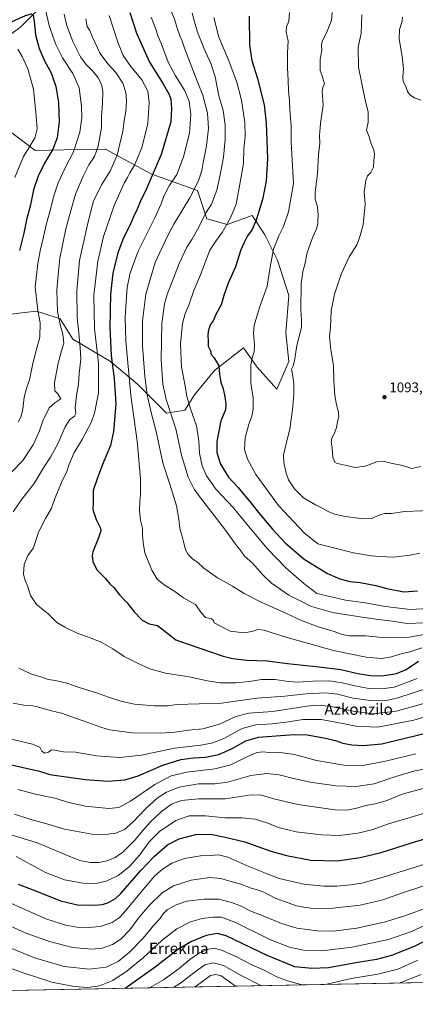
# Model space of a CAD drawing. Units: metres. Extents: x 630709 to 634150, y 4762067 to 4764446.
# Drawn here: x 631269 to 631553, y 4762067 to 4762771 of the extents above; entities that cross this region are included whole.
import ezdxf
from ezdxf.enums import TextEntityAlignment as Align

# ---------------------------------------------------------------- set-up
doc = ezdxf.new("R2010")
doc.units = ezdxf.units.M
doc.header["$MEASUREMENT"] = 0
for name, color, linetype, lineweight in [('Arbolado forestal CxS', 92, 'Continuous', 0), ('Comarca CxS', 21, 'Continuous', 0), ('Comunidad Autónoma CxS', 142, 'Continuous', 0), ('Corriente natural lineal', 142, 'Continuous', 13), ('Curva de nivel maestra', 30, 'Continuous', 30), ('Curva de nivel normal', 30, 'Continuous', 0), ('Entidad de ámbito territorial CxS', 92, 'Continuous', 0), ('Espacio natural protegido CxS', 121, 'Continuous', 0), ('Municipio CxS', 4, 'Continuous', 0), ('Provincia CxS', 1, 'Continuous', 0), ('Punto de cota en terreno', 7, 'Continuous', 0), ('Rótulo de punto de cota en terreno', 7, 'Continuous', 0), ('Texto cartográfico', 7, 'Continuous', 0)]:
    doc.layers.add(name, color=color, linetype=linetype, lineweight=lineweight)
doc.styles.add('Style-Arial', font='txt')

# ---------------------------------------------------------------- blocks, each defined once
blk = doc.blocks.new('*U8')
at = {"layer": 'Arbolado forestal CxS', "color": 92, "linetype": 'Continuous', "lineweight": 0}
for points in [[(632402.0032, 4762099.1001, 944.0056), (630753.53, 4762067.27, 907.3047)], [(631262.7689, 4762560.7665, 1023.5698), (631281.1581, 4762562.9659, 1029.2035), (631285.1929, 4762561.6913, 1030.2801), (631298.3963, 4762557.5205, 1034.3955), (631307.5181, 4762543.0491, 1037.0266), (631334.4541, 4762526.9553, 1048.2914), (631353.7669, 4762510.7407, 1056.3307), (631374.4209, 4762490.0979, 1063.1617), (631387.7289, 4762492.2165, 1068.0673), (631394.5453, 4762503.1283, 1070.545), (631408.8839, 4762520.5151, 1073.9281), (631429.5933, 4762536.7317, 1078.1135), (631434.1789, 4762530.2277, 1079.1099), (631439.3403, 4762522.9063, 1080.5512), (631453.5633, 4762507.2457, 1082.7334), (631462.1445, 4762527.0829, 1083.9345), (631459.9199, 4762547.3829, 1083.1859), (631462.0405, 4762574.1071, 1082.7683), (631454.0189, 4762599.3995, 1080.4216), (631444.8371, 4762617.6819, 1077.0366), (631439.0909, 4762626.4069, 1074.5704), (631435.7251, 4762631.5173, 1073.1436), (631418.0419, 4762624.8807, 1069.484), (631403.3639, 4762629.0961, 1064.7831), (631396.6919, 4762649.3251, 1059.6501), (631364.1109, 4762660.8815, 1048.6232), (631349.7109, 4762668.6171, 1043.0043), (631330.7939, 4762678.7793, 1035.9133), (631300.9425, 4762678.3041, 1026.3214), (631280.6183, 4762677.9807, 1020.5827), (631260.6891, 4762692.9145, 1012.8991)]]:
    blk.add_polyline3d(points, dxfattribs=at)
blk = doc.blocks.new('5PATER')
at = {"layer": 'Punto de cota en terreno', "linetype": 'Continuous', "lineweight": 0}
h = blk.add_hatch(color=51, dxfattribs=at)
edge = h.paths.add_edge_path()
edge.add_ellipse((0, 0), major_axis=(-0.11, -0.111), ratio=0.999422, start_angle=0, end_angle=360)

msp = doc.modelspace()

# ---------------------------------------------------------------- linework, layer by layer
at = {"layer": 'Arbolado forestal CxS', "color": 92, "linetype": 'Continuous', "lineweight": 0, "extrusion": (0.001011, 1.95306e-05, 0.999999), "elevation": 1638.307, "flags": 128}
msp.add_lwpolyline([(631796.8009, 4762087.4072), (630752.2896, 4762067.2389)], dxfattribs=at)
at = {"layer": 'Arbolado forestal CxS', "color": 92, "linetype": 'Continuous', "lineweight": 0}
for points in [[(631260.6891, 4762692.9145, 1012.8991), (631280.6183, 4762677.9807, 1020.5827), (631300.9425, 4762678.3041, 1026.3214), (631330.7939, 4762678.7793, 1035.9133), (631349.7109, 4762668.6171, 1043.0043), (631364.1109, 4762660.8815, 1048.6232), (631396.6919, 4762649.3251, 1059.6501), (631403.3639, 4762629.0961, 1064.7831), (631418.0419, 4762624.8807, 1069.484), (631435.7251, 4762631.5173, 1073.1436), (631439.0909, 4762626.4069, 1074.5704), (631444.8371, 4762617.6819, 1077.0366), (631454.0189, 4762599.3995, 1080.4216), (631462.0405, 4762574.1071, 1082.7683), (631459.9199, 4762547.3829, 1083.1859), (631462.1445, 4762527.0829, 1083.9345), (631453.5633, 4762507.2457, 1082.7334), (631439.3403, 4762522.9063, 1080.5512), (631434.1789, 4762530.2277, 1079.1099), (631429.5933, 4762536.7317, 1078.1135), (631408.8839, 4762520.5151, 1073.9281), (631394.5453, 4762503.1283, 1070.545), (631387.7289, 4762492.2165, 1068.0673), (631374.4209, 4762490.0979, 1063.1617), (631353.7669, 4762510.7407, 1056.3307), (631334.4541, 4762526.9553, 1048.2914), (631307.5181, 4762543.0491, 1037.0266), (631298.3963, 4762557.5205, 1034.3955), (631285.1929, 4762561.6913, 1030.2801), (631281.1581, 4762562.9659, 1029.2035), (631262.7689, 4762560.7665, 1023.5698)], [(631374.4209, 4762490.0979, 1063.1617), (631387.7289, 4762492.2165, 1068.0673), (631394.5453, 4762503.1283, 1070.545), (631408.8839, 4762520.5151, 1073.9281), (631429.5933, 4762536.7317, 1078.1135), (631434.1789, 4762530.2277, 1079.1099), (631439.3403, 4762522.9063, 1080.5512), (631453.5633, 4762507.2457, 1082.7334), (631462.1445, 4762527.0829, 1083.9345), (631459.9199, 4762547.3829, 1083.1859), (631462.0405, 4762574.1071, 1082.7683), (631454.0189, 4762599.3995, 1080.4216), (631444.8371, 4762617.6819, 1077.0366), (631439.0909, 4762626.4069, 1074.5704), (631435.7251, 4762631.5173, 1073.1436), (631418.0419, 4762624.8807, 1069.484), (631403.3639, 4762629.0961, 1064.7831), (631396.6919, 4762649.3251, 1059.6501), (631364.1109, 4762660.8815, 1048.6232), (631349.7109, 4762668.6171, 1043.0043), (631330.7939, 4762678.7793, 1035.9133), (631300.9425, 4762678.3041, 1026.3214), (631280.6183, 4762677.9807, 1020.5827), (631260.6891, 4762692.9145, 1012.8991)], [(631374.4209, 4762490.0979, 1063.1617), (631387.7289, 4762492.2165, 1068.0673), (631394.5453, 4762503.1283, 1070.545), (631408.8839, 4762520.5151, 1073.9281), (631429.5933, 4762536.7317, 1078.1135), (631434.1789, 4762530.2277, 1079.1099), (631439.3403, 4762522.9063, 1080.5512), (631453.5633, 4762507.2457, 1082.7334), (631462.1445, 4762527.0829, 1083.9345), (631459.9199, 4762547.3829, 1083.1859), (631462.0405, 4762574.1071, 1082.7683), (631454.0189, 4762599.3995, 1080.4216), (631444.8371, 4762617.6819, 1077.0366), (631439.0909, 4762626.4069, 1074.5704), (631435.7251, 4762631.5173, 1073.1436), (631418.0419, 4762624.8807, 1069.484), (631403.3639, 4762629.0961, 1064.7831), (631396.6919, 4762649.3251, 1059.6501), (631364.1109, 4762660.8815, 1048.6232), (631349.7109, 4762668.6171, 1043.0043), (631330.7939, 4762678.7793, 1035.9133), (631300.9425, 4762678.3041, 1026.3214), (631280.6183, 4762677.9807, 1020.5827), (631260.6891, 4762692.9145, 1012.8991)], [(631262.7689, 4762560.7665, 1023.5698), (631281.1581, 4762562.9659, 1029.2035), (631285.1929, 4762561.6913, 1030.2801), (631298.3963, 4762557.5205, 1034.3955), (631307.5181, 4762543.0491, 1037.0266), (631334.4541, 4762526.9553, 1048.2914), (631353.7669, 4762510.7407, 1056.3307), (631374.4209, 4762490.0979, 1063.1617)], [(631262.7689, 4762560.7665, 1023.5698), (631281.1581, 4762562.9659, 1029.2035), (631285.1929, 4762561.6913, 1030.2801), (631298.3963, 4762557.5205, 1034.3955), (631307.5181, 4762543.0491, 1037.0266), (631334.4541, 4762526.9553, 1048.2914), (631353.7669, 4762510.7407, 1056.3307), (631374.4209, 4762490.0979, 1063.1617)]]:
    msp.add_polyline3d(points, dxfattribs=at)
at = {"layer": 'Comarca CxS', "color": 21, "linetype": 'Continuous', "lineweight": 0, "flags": 128}
msp.add_lwpolyline([(632302.8761, 4762097.1861), (630753.53, 4762067.27), (630739.3015, 4762812.1988), (630709.34, 4764380.82), (630764.5959, 4764381.8873), (633430.2058, 4764433.375), (634104.53, 4764446.4), (634136.6964, 4762806.1416), (634149.9, 4762132.85), (633962.629, 4762129.234)], close=True, dxfattribs=at)
at = {"layer": 'Comunidad Autónoma CxS', "color": 142, "linetype": 'Continuous', "lineweight": 0, "flags": 128}
msp.add_lwpolyline([(632302.8761, 4762097.1861), (630753.53, 4762067.27), (630739.3015, 4762812.1988), (630709.34, 4764380.82), (630764.5959, 4764381.8873), (633430.2058, 4764433.375), (634104.53, 4764446.4), (634136.6964, 4762806.1416), (634149.9, 4762132.85), (633962.629, 4762129.234)], close=True, dxfattribs=at)
at = {"layer": 'Corriente natural lineal', "color": 142, "linetype": 'Continuous', "lineweight": 13}
msp.add_polyline3d([(631319, 4762825, 1049.796), (631317.9987, 4762823.0442, 1048.8564), (631316.4862, 4762815.2086, 1045.1014), (631314.5557, 4762811.1738, 1043.4305), (631312.944, 4762809.0068, 1042.4028), (631302.927, 4762799.1881, 1037.6), (631300.6951, 4762797.719, 1036.7789), (631296.5036, 4762795.8639, 1036.1202), (631293.0073, 4762792.9874, 1034.9486), (631290.0129, 4762789.5542, 1033.9846), (631285.9678, 4762782.4929, 1030.8396), (631282.9977, 4762779.0017, 1028.7022), (631270.2981, 4762766.3883, 1022.5565), (631263.7, 4762761.4627, 1020.837)], dxfattribs=at)
at = {"layer": 'Curva de nivel maestra', "color": 30, "linetype": 'Continuous', "lineweight": 30, "flags": 128}
for points, elevation in [([(631259.78, 4762768.3501), (631273.66, 4762774.5301), (631277.97, 4762775.6801), (631279.16, 4762774.5701), (631279.92, 4762770.4201), (631280.82, 4762760.5601), (631283.33, 4762750.8801), (631287.29, 4762742.0201), (631292.02, 4762733.5201), (631295.42, 4762723.7101), (631297.19, 4762712.2901), (631297.76, 4762698.4601), (631296.34, 4762687.0601), (631293.11, 4762678.8601), (631286.86, 4762668.3701), (631282.59, 4762659.4801), (631279.37, 4762649.7101), (631277.06, 4762638.9401), (631274.42, 4762628.3701), (631272.36, 4762618.8501), (631269.25, 4762606.2801)], 1025), ([(631348.28, 4762776.5301), (631352.98, 4762761.8601), (631362.3, 4762741.1901), (631372.14, 4762725.5301), (631376.09, 4762718.5301), (631377.67, 4762714.7001), (631378.14, 4762707.9901), (631377.73, 4762698.4201), (631370.78, 4762674.9601), (631360.04, 4762650.0201), (631355.67, 4762641.0801), (631353.54, 4762635.8401), (631350.95, 4762630.5601), (631348.46, 4762624.8501), (631343.86, 4762615.4701), (631339.66, 4762604.6601), (631336.07, 4762590.1401), (631334.45, 4762575.0801), (631333.99, 4762551.2801), (631335.02, 4762531.2501), (631337.13, 4762514.6801), (631338.14, 4762496.7801), (631336.51, 4762476.8301), (631334.36, 4762466.9101), (631329.2, 4762454.5001), (631325.2, 4762443.8301), (631322.01, 4762434.8501), (631322.14, 4762426.0101), (631321.74, 4762421.1701), (631324.2, 4762414.0401), (631327.34, 4762407.8001), (631327.47, 4762405.7801), (631325.95, 4762400.8301), (631321.75, 4762390.8301), (631321.27, 4762388.1301), (631321.85, 4762383.8301), (631324.94, 4762377.7701), (631330.85, 4762371.8801), (631334.01, 4762368.0201), (631336.81, 4762365.4601), (631340.78, 4762360.0301), (631346.47, 4762354.3201), (631351.39, 4762347.8701), (631357.19, 4762341.9701), (631362.15, 4762339.4001), (631368.16, 4762338.1401), (631378.83, 4762329.7301), (631381.29, 4762327.9901), (631389.26, 4762324.9701), (631415.14, 4762316.3101), (631421.97, 4762314.5901), (631432.08, 4762313.4001), (631446.62, 4762312.8101), (631461.05, 4762310.9501), (631483.68, 4762308.7101), (631499.22, 4762306.6401), (631511.43, 4762303.9701), (631520.48, 4762302.4401), (631528.98, 4762302.2601), (631539.12, 4762303.8301), (631546.08, 4762306.8201), (631554.83, 4762312.7701)], 1050), ([(631433.74, 4762773.9801), (631433.88, 4762753.1401), (631435.58, 4762742.1601), (631439.71, 4762729.3401), (631444.46, 4762710.5201), (631445.88, 4762697.5701), (631446.8, 4762672.1701), (631445.92, 4762656.0301), (631443.24, 4762642.8501), (631438.62, 4762628.1001), (631435.79, 4762621.3901), (631432.49, 4762616.8801), (631430.16, 4762612.1701), (631427.83, 4762606.7701), (631423.83, 4762594.7401), (631418.64, 4762582.9801), (631415.44, 4762574.2701), (631413.67, 4762567.5101), (631409.92, 4762560.5101), (631408, 4762556.1701), (631405.85, 4762553.1701), (631404.42, 4762548.4701), (631404.09, 4762545.4301), (631404.33, 4762542.0701), (631404.4, 4762538.0001), (631406.1, 4762534.5201), (631406.46, 4762531.9401), (631408.57, 4762529.6701), (631411.91, 4762523.9701), (631412.48, 4762517.8401), (631413.5, 4762512.1701), (631415.03, 4762507.5101), (631416.3, 4762501.8401), (631416.98, 4762496.5101), (631416.78, 4762492.5001), (631413.48, 4762484.5001), (631410.44, 4762469.8301), (631410.52, 4762461.8701), (631413.07, 4762453.6501), (631418.93, 4762444.2801), (631425.78, 4762436.8001), (631429.88, 4762431.8101), (631434.2, 4762426.9001), (631440.18, 4762419.2301), (631450.41, 4762406.9901), (631459.45, 4762397.2701), (631472.98, 4762385.6401), (631489.67, 4762375.2801), (631498.47, 4762371.5401), (631505.74, 4762369.7401), (631513.12, 4762368.8401), (631524.41, 4762366.8001), (631532.17, 4762364.6001), (631544.5, 4762362.3501), (631554.17, 4762362.8801)], 1075), ([(631262.34, 4762238.6601), (631283.65, 4762233.9801), (631291.04, 4762231.6501), (631297.69, 4762230.7901), (631316.48, 4762228.0901), (631332.48, 4762226.8001), (631344.8, 4762227.7701), (631354.31, 4762230.6301), (631371.91, 4762238.2301), (631384.76, 4762242.4101), (631393.95, 4762243.5601), (631402.48, 4762243.9601), (631412.01, 4762246.0301), (631421.55, 4762250.2601), (631431.34, 4762255.7701), (631440.49, 4762258.2701), (631456.16, 4762259.4001), (631466.16, 4762260.2601), (631475.18, 4762259.9101), (631487.2, 4762257.9201), (631495.52, 4762255.8401), (631500.77, 4762254.0901), (631507.12, 4762252.8301), (631515.32, 4762252.3901), (631528.71, 4762253.5101), (631563.02, 4762261.8001)], 1025), ([(631268.25, 4762153.2001), (631281.55, 4762148.1701), (631298.75, 4762141.3301), (631310.88, 4762138.4801), (631322.64, 4762138.1501), (631328.79, 4762138.7601), (631332.98, 4762140.0001), (631338.01, 4762143.0101), (631341.81, 4762146.4601), (631355.8, 4762162.6201), (631365.83, 4762173.2301), (631375.16, 4762181.2601), (631383.49, 4762185.6201), (631395.43, 4762188.6201), (631405.92, 4762188.9201), (631416.58, 4762186.7201), (631430.48, 4762183.5801), (631448.5, 4762177.1001), (631460.35, 4762173.6201), (631477.91, 4762170.4201), (631496.68, 4762169.8201), (631513.14, 4762172.1701), (631528.17, 4762175.8101), (631550, 4762182.8601), (631572.17, 4762189.5201)], 1000), ([(631568.74, 4762117.1301), (631551.8, 4762108.5101), (631535.67, 4762102.2401), (631524.78, 4762099.3801), (631510.08, 4762096.8701), (631490.58, 4762093.4101), (631478.48, 4762092.9701), (631466.4, 4762094.0401), (631446.48, 4762102.1001), (631423.14, 4762113.4601), (631417.15, 4762116.2501), (631410.83, 4762117.8701), (631403, 4762116.5401), (631391.85, 4762112.0501), (631382.45, 4762106.1501), (631366.37, 4762093.7301), (631344.8704, 4762078.6883)], 975)]:
    msp.add_lwpolyline(points, dxfattribs=dict(at, elevation=elevation))
at = {"layer": 'Curva de nivel normal', "color": 30, "linetype": 'Continuous', "lineweight": 0, "flags": 128}
for points, elevation in [([(631375.86, 4762782.38), (631380.47, 4762771.11), (631382.14, 4762765.33), (631383.95, 4762759.98), (631385.79, 4762756.12), (631387.29, 4762751.09), (631392.7, 4762737.5), (631396.47, 4762727.6), (631400.48, 4762717.47), (631403.84, 4762704.7), (631404.56, 4762693.87), (631403.25, 4762681.24), (631400.88, 4762669.42), (631399.9, 4762663.52), (631397.31, 4762656.21), (631391.14, 4762643.96), (631386.35, 4762636.21), (631379.77, 4762625.18), (631375.97, 4762618.18), (631373.18, 4762612.18), (631366.32, 4762597.84), (631359.76, 4762575.17), (631357.31, 4762556.17), (631357.28, 4762538.17), (631358.94, 4762516.51), (631360.8, 4762503.17), (631363.66, 4762490.5), (631367.18, 4762476.83), (631371.92, 4762454.58), (631376.86, 4762439.22), (631381.68, 4762423.78), (631383.38, 4762414.21), (631384.02, 4762407.57), (631386.08, 4762401.14), (631386.83, 4762397.24), (631388.12, 4762392.39), (631390, 4762389), (631393.45, 4762385.73), (631396.63, 4762383.4), (631401.32, 4762379.12), (631410.98, 4762372.2), (631421.71, 4762366.26), (631430.11, 4762361.1), (631442.23, 4762354.89), (631460.83, 4762346.51), (631471.03, 4762341.78), (631482.3, 4762337.57), (631494.45, 4762333.78), (631500.32, 4762331.79), (631505.52, 4762330.78), (631517.23, 4762330.88), (631531.35, 4762329.47), (631548.26, 4762329.86), (631568.67, 4762333.41)], 1060), ([(631263.46, 4762447.66), (631271.73, 4762456.29), (631279.13, 4762467.49), (631283.68, 4762477.46), (631286.2, 4762485.16), (631288.52, 4762489.85), (631290.62, 4762493.88), (631294.69, 4762497.52), (631298.8, 4762500.24), (631296.86, 4762503.79), (631294.6, 4762506.13), (631294.26, 4762511.73), (631296.95, 4762525.91), (631299.27, 4762534.57), (631300.94, 4762540.11), (631300.39, 4762546.53), (631298.42, 4762553.45), (631296.51, 4762562.87), (631295.91, 4762578.09), (631296.93, 4762589.06), (631298.18, 4762600.93), (631302.4, 4762621.86), (631306.18, 4762635.6), (631309.48, 4762646.71), (631314.82, 4762659.62), (631319.03, 4762667.71), (631322.93, 4762673.72), (631325.56, 4762681), (631328.03, 4762694.06), (631327.99, 4762701.69), (631328.81, 4762711.85), (631329.04, 4762719.84), (631328.16, 4762724.35), (631325.74, 4762729.65), (631321.8, 4762734.72), (631316.79, 4762739.62), (631312.95, 4762744.83), (631307.39, 4762755.78), (631303.08, 4762766.96), (631301.26, 4762775.3)], 1035), ([(631287.75, 4762779.36), (631290.58, 4762767.21), (631295.16, 4762754.1), (631300.14, 4762744.18), (631307.54, 4762732.92), (631311.98, 4762722.69), (631313.79, 4762709.55), (631313.93, 4762701.18), (631312.54, 4762690.9), (631308.06, 4762676.93), (631301.74, 4762665.11), (631296.87, 4762654.87), (631294.02, 4762646.22), (631290.74, 4762633.35), (631288.34, 4762624.65), (631286.56, 4762616.2), (631283.98, 4762606.07), (631282.51, 4762597.14), (631280.46, 4762580.15), (631282.42, 4762563.58), (631284.06, 4762554.62), (631283.82, 4762544.31), (631281.19, 4762534.84), (631278.76, 4762525.45), (631276.47, 4762513.86), (631274.28, 4762507.74), (631272.7, 4762501.49), (631271.67, 4762492.91), (631270.5, 4762487.83), (631268.48, 4762483.83)], 1030), ([(631392.92, 4762776.19), (631394.49, 4762769.85), (631396.74, 4762762.5), (631401.6, 4762750.52), (631406.37, 4762740.19), (631409.26, 4762730.52), (631412.09, 4762717.04), (631415, 4762706.58), (631416.62, 4762696.14), (631416.61, 4762685.84), (631415.21, 4762673.17), (631412.84, 4762660.4), (631410.66, 4762649.52), (631406.73, 4762639.52), (631403, 4762633.52), (631396.68, 4762621.52), (631392.63, 4762614.18), (631389.15, 4762608.85), (631383.51, 4762597.1), (631375.03, 4762574.99), (631373.14, 4762568.14), (631371.2, 4762554.21), (631370.74, 4762528.42), (631372.01, 4762510.69), (631374.27, 4762499.74), (631381.32, 4762478.78), (631385.26, 4762459.93), (631390.04, 4762444.37), (631394.28, 4762435.73), (631398.07, 4762430.41), (631416.69, 4762406.36), (631423.98, 4762396.24), (631427.7, 4762391.68), (631430.39, 4762387.78), (631436.14, 4762382.65), (631443.13, 4762374.72), (631449.61, 4762368.55), (631462.14, 4762359.95), (631478.38, 4762351.84), (631493.29, 4762347.37), (631511.58, 4762344.59), (631522.8, 4762342.87), (631536.28, 4762341.18), (631546.74, 4762339.72), (631558.85, 4762340.12)], 1065), ([(631462.47, 4762776.62), (631462, 4762770.37), (631460.48, 4762766.24), (631460.29, 4762762.87), (631461.6, 4762756.02), (631461.07, 4762747.77), (631461.02, 4762737.06), (631461.68, 4762728.03), (631461.91, 4762720.93), (631462.63, 4762713.32), (631462.86, 4762706.88), (631463.66, 4762695.78), (631463.71, 4762683.82), (631465.38, 4762654.19), (631463.79, 4762644.85), (631461.82, 4762633.93), (631458.36, 4762623.5), (631454.99, 4762616.93), (631451.15, 4762607.22), (631448.76, 4762594.37), (631446.68, 4762580.89), (631441.03, 4762565.58), (631437.28, 4762552.63), (631436.91, 4762547.26), (631437.56, 4762538.69), (631437.33, 4762533.96), (631436.12, 4762530.3), (631434.9, 4762524.62), (631434.85, 4762519.28), (631434.92, 4762511.46), (631436.44, 4762501.12), (631436.51, 4762492.92), (631435.54, 4762487.8), (631433.39, 4762482.08), (631430.9, 4762472.38), (631430.47, 4762464.14), (631432.39, 4762457.24), (631438.42, 4762446.18), (631454.75, 4762423.9), (631473.13, 4762404.43), (631482.82, 4762396.48), (631508.46, 4762390.11), (631521.09, 4762388.04), (631527.17, 4762387.6), (631536.84, 4762387.05), (631548.84, 4762388.4), (631555.93, 4762389.88)], 1080), ([(631493.01, 4762776.56), (631492.59, 4762771.04), (631489.39, 4762762.53), (631486.22, 4762756.53), (631485.52, 4762753.51), (631485.64, 4762749.47), (631484.46, 4762743.18), (631484.45, 4762735.19), (631485.97, 4762731.33), (631487.7, 4762725.68), (631486.55, 4762723.85), (631486.05, 4762720.38), (631486.61, 4762710.38), (631484.85, 4762697.28), (631483.98, 4762688.57), (631484.22, 4762683.18), (631483.38, 4762674.85), (631482.66, 4762661.52), (631480.98, 4762648.18), (631481, 4762643.18), (631482.54, 4762637.69), (631483.05, 4762631.54), (631482.8, 4762628.02), (631482.85, 4762625.52), (631481.89, 4762621.85), (631479.2, 4762616.18), (631475.32, 4762604.84), (631473.48, 4762596.47), (631472.04, 4762591.37), (631470.96, 4762582.56), (631470.72, 4762563.83), (631471.07, 4762556.23), (631471.06, 4762551.42), (631467.87, 4762538.46), (631466.12, 4762527.39), (631465.24, 4762523.81), (631464.05, 4762521.6), (631464.71, 4762517.89), (631465.6, 4762511.27), (631465.65, 4762502.97), (631465.13, 4762498.54), (631464.87, 4762494.22), (631462.69, 4762478.75), (631459.82, 4762467.16), (631458.36, 4762460.16), (631458.5, 4762454.84), (631460.06, 4762447.06), (631461.96, 4762442.3), (631466.19, 4762435.86), (631472.53, 4762429.53), (631481.06, 4762424.38), (631486.32, 4762421.98), (631490.14, 4762419.74), (631494.77, 4762417.86), (631502.48, 4762416.11), (631515.6, 4762414.37), (631521.28, 4762414.65), (631527.28, 4762417.33), (631530.83, 4762418.17), (631535.25, 4762418.32), (631545, 4762419.64), (631569.02, 4762420.68)], 1085), ([(631316.84, 4762772.02), (631317.77, 4762766.48), (631319.53, 4762763.68), (631321.3, 4762759.35), (631327.14, 4762747.18), (631332.46, 4762739.84), (631338.27, 4762733.64), (631343.32, 4762726.02), (631345.44, 4762719.48), (631345.9, 4762713.32), (631345.33, 4762705.72), (631344.25, 4762699.4), (631343.33, 4762691.58), (631341.02, 4762682.77), (631339.21, 4762674.68), (631334.15, 4762663.23), (631328.04, 4762653.28), (631322.06, 4762641.18), (631317.64, 4762623.85), (631312.22, 4762599.16), (631310.34, 4762577.52), (631310.7, 4762558.41), (631311.88, 4762547.24), (631312.72, 4762536.78), (631313.25, 4762528.61), (631312.04, 4762518.45), (631311.49, 4762510.51), (631310.38, 4762504.27), (631309.24, 4762494.21), (631309.68, 4762489.88), (631308.62, 4762487.82), (631305.43, 4762485.5), (631301.94, 4762480.16), (631296.95, 4762468.5), (631291.49, 4762458.5), (631286.57, 4762450.83), (631279.76, 4762439.82), (631270.92, 4762428.46), (631264.72, 4762419.49)], 1040), ([(631333.41, 4762774.54), (631339.58, 4762755.36), (631343.49, 4762745.9), (631348.36, 4762738.85), (631356.84, 4762728.48), (631361.07, 4762720.24), (631362.23, 4762712.38), (631361.13, 4762697.16), (631356.88, 4762679.75), (631351.58, 4762667.34), (631348.29, 4762661.97), (631346.61, 4762658.5), (631344.32, 4762654.59), (631337.14, 4762638.52), (631329.33, 4762616.4), (631325.3, 4762598.72), (631322.6, 4762574.39), (631323.03, 4762550.51), (631325.88, 4762525.8), (631325.82, 4762514.56), (631325.91, 4762504.36), (631324.08, 4762495.92), (631323.1, 4762490.09), (631320.75, 4762483.83), (631314.07, 4762471.28), (631308.36, 4762461.95), (631304.55, 4762452.94), (631302.84, 4762447.5), (631300.18, 4762442.16), (631294.66, 4762429.13), (631292.28, 4762421.99), (631287.88, 4762414.83), (631282.97, 4762404.83), (631279.23, 4762393.83), (631275.38, 4762388.14), (631272.64, 4762381.74), (631272.2, 4762374.83), (631273.06, 4762371.16), (631275.35, 4762365.82), (631277.29, 4762359.71), (631281.4, 4762353.16), (631289.94, 4762346.44), (631296, 4762340.36), (631301.73, 4762337.07), (631311.12, 4762332.46), (631318.79, 4762329.84), (631327.8, 4762326.25), (631336.04, 4762321.52), (631344.29, 4762316.05), (631353.78, 4762311.29), (631362.49, 4762307.1), (631373.81, 4762304.19), (631390.84, 4762301.55), (631403.78, 4762298.62), (631412.9, 4762297.14), (631423.83, 4762297.11), (631433.84, 4762298.2), (631442.55, 4762299.61), (631452.19, 4762299.61), (631461.5, 4762298.18), (631468.74, 4762297.74), (631479.31, 4762298.44), (631491.26, 4762298.5), (631500.17, 4762297.3), (631509.37, 4762295.02), (631519.26, 4762293.24), (631528.54, 4762292.8), (631537.4, 4762294.16), (631553.92, 4762300.28)], 1045), ([(631363.66, 4762773.16), (631366.86, 4762764.78), (631368.36, 4762759.86), (631370.83, 4762753.87), (631375.82, 4762741.19), (631380.93, 4762731.3), (631387.48, 4762721.04), (631390.76, 4762713.27), (631392.05, 4762703.61), (631391.01, 4762690.36), (631386.78, 4762673.48), (631381.86, 4762660.78), (631376.48, 4762652.66), (631372.64, 4762645.28), (631370.79, 4762639.69), (631366.07, 4762629.8), (631354.16, 4762605.98), (631348.43, 4762590.38), (631346.48, 4762579.89), (631345.77, 4762569.61), (631344.88, 4762558.53), (631345.32, 4762541.72), (631349.09, 4762502.7), (631353.45, 4762470.06), (631355.86, 4762443.16), (631355.95, 4762431.83), (631355.41, 4762427.16), (631355.19, 4762420.11), (631356.02, 4762413.55), (631357.36, 4762407.7), (631357.35, 4762402.69), (631357.85, 4762397.52), (631359.08, 4762390.04), (631363.91, 4762377.73), (631367.91, 4762371.44), (631372.75, 4762367.34), (631379.8, 4762363.08), (631386.75, 4762358), (631395.23, 4762353.22), (631399.7, 4762346.73), (631402.53, 4762344), (631406.64, 4762343), (631408.17, 4762341.83), (631408.64, 4762340.14), (631420.16, 4762334.22), (631430.12, 4762333.01), (631435.65, 4762333.8), (631439.78, 4762335.39), (631444.49, 4762334.81), (631458.16, 4762330.22), (631474.5, 4762325.86), (631493.97, 4762320.38), (631517.46, 4762315.54), (631528.67, 4762314.66), (631535.67, 4762315.78), (631541.62, 4762317.66), (631548.71, 4762319.4), (631557.29, 4762322.16)], 1055), ([(631408.51, 4762772.98), (631412.02, 4762758.97), (631418.68, 4762743.27), (631424.77, 4762726.69), (631428.13, 4762713.96), (631430.7, 4762697.96), (631430.75, 4762688.25), (631429.81, 4762679.14), (631429.57, 4762668.72), (631426.97, 4762653.91), (631424.28, 4762639.54), (631420.24, 4762629.7), (631414.25, 4762619.3), (631410.23, 4762613.85), (631405.48, 4762606.61), (631398.81, 4762589.03), (631394.19, 4762577.89), (631390.58, 4762567.4), (631388, 4762561.36), (631386.05, 4762554.13), (631384.54, 4762539.6), (631385.28, 4762522.97), (631388, 4762509.68), (631389.19, 4762502.05), (631391.65, 4762493.05), (631395.99, 4762480.88), (631397.68, 4762470.26), (631398.11, 4762461.45), (631399.96, 4762452.32), (631403.05, 4762445.2), (631410.12, 4762435.42), (631422.35, 4762422.5), (631432.03, 4762410.6), (631446.79, 4762392.93), (631460.05, 4762379.38), (631472.92, 4762368.24), (631482.02, 4762361), (631502.63, 4762356.41), (631516.79, 4762354.43), (631531.21, 4762351.7), (631548.95, 4762349.66), (631566.17, 4762350.52)], 1070), ([(631514.22, 4762774.86), (631514.1, 4762768.23), (631513.79, 4762761.52), (631511.79, 4762751.82), (631511.92, 4762737.6), (631516.6, 4762714.16), (631518.87, 4762705.32), (631518.9, 4762698.11), (631517.57, 4762692.42), (631519.52, 4762687.69), (631521.1, 4762682.63), (631522.92, 4762678.3), (631523.34, 4762675.28), (631522.92, 4762670.57), (631522.63, 4762665.95), (631520.83, 4762662.15), (631518.49, 4762659.72), (631517.12, 4762656.48), (631516.02, 4762648.04), (631516.71, 4762639.27), (631515.39, 4762624.85), (631512.74, 4762615.52), (631510.81, 4762610.38), (631505.25, 4762601.96), (631499.58, 4762589.51), (631494.84, 4762575.17), (631492.5, 4762563.17), (631491.84, 4762551.51), (631491.27, 4762544.78), (631492.14, 4762535.28), (631494, 4762524.08), (631494.25, 4762513.36), (631495.07, 4762502.77), (631496.1, 4762496.05), (631497.37, 4762491.81), (631497.8, 4762487.83), (631496.83, 4762483.83), (631496.14, 4762479.83), (631494.75, 4762475.83), (631492.77, 4762472.16), (631492.37, 4762469.5), (631492.98, 4762465.16), (631493.53, 4762458.4), (631495.08, 4762455.01), (631496.61, 4762453.97), (631503.52, 4762452.59), (631509.28, 4762451.12), (631516.62, 4762452.22), (631525.17, 4762455.16), (631530.5, 4762455.58), (631536.38, 4762454.15), (631543.36, 4762452.69), (631550.05, 4762450.56), (631556.5, 4762451.96)], 1090), ([(631543.38, 4762773.36), (631543.2, 4762770.42), (631541.36, 4762764.44), (631541.13, 4762757.86), (631543.25, 4762745.19), (631544.09, 4762736.19), (631543.58, 4762730.44), (631544.01, 4762727.18), (631545.76, 4762723.77), (631546.9, 4762720.18), (631548.6, 4762717.78), (631552.06, 4762715.55), (631556.46, 4762713.93)], 1095), ([(631268.2, 4762750.27), (631271.22, 4762745.06), (631275.36, 4762736.26), (631279.32, 4762721.69), (631281.35, 4762702.35), (631281.89, 4762693.41), (631280.37, 4762686.78), (631277.49, 4762682.24), (631271.97, 4762673.12), (631266.07, 4762658.59)], 1020), ([(631268.71, 4762307.74), (631277.38, 4762303.68), (631285.29, 4762301.26), (631289.8, 4762299.59), (631295.06, 4762298.75), (631303.28, 4762296.95), (631311.25, 4762294.12), (631325.21, 4762289.74), (631333.05, 4762286.82), (631341.82, 4762283.97), (631351.59, 4762282.03), (631365.59, 4762280.71), (631375.59, 4762280.62), (631381.82, 4762281.57), (631413.85, 4762282.67), (631439.16, 4762286.19), (631459.16, 4762287.67), (631474.5, 4762289.25), (631488.44, 4762290.12), (631496.92, 4762289.02), (631508.19, 4762286.18), (631520.5, 4762284.53), (631530.73, 4762284.23), (631539.44, 4762286.1), (631563.45, 4762294.02)], 1040), ([(631261.71, 4762257.39), (631278.57, 4762253.42), (631283.78, 4762251.09), (631285.34, 4762248.24), (631287.28, 4762246.98), (631289.97, 4762247.6), (631292.15, 4762249.3), (631294.32, 4762249.08), (631300.8, 4762247.9), (631309.44, 4762247.66), (631324.48, 4762245.03), (631341.15, 4762243.9), (631356.73, 4762245.42), (631380.26, 4762250.35), (631398.98, 4762252.71), (631407.79, 4762254.21), (631415.1, 4762257.22), (631428.64, 4762264.42), (631438.58, 4762267.19), (631450.09, 4762267.83), (631461.76, 4762269.19), (631472.19, 4762271.05), (631485.16, 4762270.97), (631500.82, 4762268.2), (631510.01, 4762266.2), (631525.5, 4762265.41), (631551.5, 4762270.55), (631591.18, 4762282.28)], 1030), ([(631565.51, 4762284.23), (631538.96, 4762276.99), (631522.31, 4762274.96), (631508.02, 4762277.01), (631491.25, 4762280.61), (631481.15, 4762281.15), (631474.97, 4762280.52), (631450.39, 4762276.68), (631433.46, 4762275.46), (631424.12, 4762273.03), (631412.34, 4762267.67), (631400.52, 4762264.36), (631390.16, 4762263.34), (631380.47, 4762261.99), (631369.98, 4762261.21), (631349.87, 4762261.47), (631333.73, 4762263.49), (631328.15, 4762265.15), (631299.26, 4762275.59), (631291.16, 4762277.49), (631282.14, 4762280.01), (631277.76, 4762280.91), (631272.5, 4762281.15), (631264.66, 4762282.62)], 1035), ([(631268.16, 4762220.94), (631279.74, 4762217.8), (631295.51, 4762214.46), (631303.72, 4762211.78), (631316.38, 4762208.9), (631333.25, 4762207.36), (631340.34, 4762207.97), (631348.78, 4762212.62), (631366.16, 4762224.44), (631377.83, 4762230.69), (631389.16, 4762233.25), (631409.16, 4762235.56), (631420.46, 4762238.5), (631430.01, 4762243.39), (631439.12, 4762247.3), (631444, 4762247.86), (631447.56, 4762247.25), (631453.9, 4762247.68), (631466.22, 4762246.02), (631481.82, 4762241.67), (631501.69, 4762238.27), (631515.02, 4762238), (631531.29, 4762241.06), (631552.99, 4762246.48)], 1020), ([(631265.74, 4762203.24), (631277.38, 4762199.48), (631290.48, 4762195.95), (631301.48, 4762192.56), (631322.48, 4762188.63), (631328.92, 4762188.51), (631338.16, 4762189.77), (631344.52, 4762192.32), (631350.78, 4762197.81), (631359.64, 4762207.2), (631367.78, 4762214.62), (631374.49, 4762219.1), (631383.49, 4762222.58), (631397.49, 4762224.88), (631409.04, 4762224.94), (631418.12, 4762226.15), (631434.84, 4762230.82), (631446.22, 4762232.28), (631455.27, 4762231.3), (631463.44, 4762229.13), (631477.37, 4762226.15), (631495.96, 4762223.49), (631510.08, 4762223.05), (631523.15, 4762224.95), (631538.58, 4762230.22), (631552.18, 4762234.24), (631564.3, 4762236.46)], 1015), ([(631258.9, 4762189.94), (631281.86, 4762182.75), (631302.58, 4762174.25), (631312.48, 4762170.04), (631319.82, 4762168.72), (631326.11, 4762168.7), (631331.98, 4762169.83), (631337.78, 4762172.18), (631343.34, 4762176.19), (631352.12, 4762184.97), (631357.55, 4762191.67), (631362.92, 4762197.57), (631371.02, 4762205.16), (631378.04, 4762210.37), (631385.16, 4762213.05), (631397.49, 4762214.25), (631416.49, 4762214.34), (631435.16, 4762216.99), (631442.62, 4762216.87), (631451.33, 4762214.19), (631468.62, 4762210.26), (631495.24, 4762206.33), (631504.17, 4762206.21), (631511.51, 4762207.74), (631517.2, 4762209.57), (631523.98, 4762210.65), (631531.68, 4762212.85), (631543.88, 4762217.85), (631559.13, 4762221.85)], 1010), ([(631266.87, 4762172.91), (631287.94, 4762161.6), (631301.42, 4762156.38), (631314.88, 4762154.02), (631323.97, 4762153.77), (631331.43, 4762155.22), (631339.97, 4762159.28), (631348.08, 4762165.92), (631355.55, 4762174.2), (631362.09, 4762183.52), (631369.49, 4762190.92), (631381.16, 4762198.84), (631390.83, 4762202.04), (631402.55, 4762202.13), (631416.26, 4762200.7), (631428.65, 4762200.66), (631438.02, 4762199.71), (631446.39, 4762197.16), (631455.31, 4762193.57), (631467.35, 4762190.72), (631485.4, 4762188.46), (631498.17, 4762188), (631511.46, 4762189.57), (631521.41, 4762192.14), (631533.48, 4762196.36), (631544.84, 4762199.58), (631559.84, 4762204.17)], 1005), ([(631260.4, 4762140.76), (631273.05, 4762134.99), (631288.98, 4762128.05), (631302.5, 4762123.92), (631310.44, 4762122.51), (631318.36, 4762122.11), (631327.06, 4762122.98), (631335.62, 4762125.68), (631340.69, 4762129.19), (631344.02, 4762132.7), (631357.74, 4762149.46), (631366.22, 4762159.14), (631371.67, 4762163.92), (631378.38, 4762168.24), (631387.3, 4762171.6), (631398.88, 4762173.5), (631406.01, 4762173.77), (631411.78, 4762174.22), (631418.49, 4762172.57), (631433.53, 4762165.78), (631446.63, 4762160.52), (631455.2, 4762157.33), (631472.84, 4762153.16), (631487.14, 4762151.68), (631496.52, 4762151.78), (631506.3, 4762152.61), (631514.29, 4762153.95), (631529.5, 4762158.23), (631567.73, 4762170.09)], 995), ([(631255.26, 4762126.4), (631273.33, 4762118.31), (631291.54, 4762111.86), (631307.48, 4762107.92), (631320.74, 4762106.78), (631328.5, 4762107.46), (631335.86, 4762109.99), (631342.13, 4762114.01), (631348.17, 4762120.44), (631355.06, 4762129.54), (631362.64, 4762138.44), (631371.49, 4762146.96), (631379.49, 4762152.04), (631392.25, 4762156.05), (631405.44, 4762157.87), (631413.53, 4762157.18), (631419.97, 4762155.28), (631427.82, 4762153.14), (631435.03, 4762150.34), (631438.81, 4762149.46), (631444.2, 4762147.54), (631452.41, 4762143.29), (631467.47, 4762137.79), (631474.17, 4762136.4), (631479.84, 4762135.84), (631493.51, 4762136.13), (631513.14, 4762138.17), (631529.29, 4762141.98), (631543.45, 4762147.05), (631559.5, 4762152.29)], 990), ([(631259.79, 4762108.77), (631280.13, 4762100.51), (631301.39, 4762094.39), (631319.06, 4762092.38), (631331.22, 4762093.8), (631339.99, 4762097.78), (631348.12, 4762104.53), (631357.73, 4762114.52), (631365.49, 4762123.77), (631369.83, 4762128.46), (631372.16, 4762131.9), (631374.96, 4762134.73), (631381.35, 4762138.43), (631388.96, 4762141.13), (631393.33, 4762141.4), (631401.5, 4762142.58), (631411.96, 4762142.56), (631421.12, 4762140.01), (631427.49, 4762137.81), (631434.9, 4762133.94), (631442.46, 4762130.96), (631456.72, 4762125.06), (631467.88, 4762121.76), (631482.5, 4762119.84), (631493.84, 4762119.66), (631510.84, 4762121.81), (631530.4, 4762126.02), (631545.11, 4762130.55), (631562.15, 4762136.72)], 985), ([(631562.83, 4762125.39), (631549.99, 4762119.37), (631533.43, 4762113.62), (631507.3, 4762108.12), (631485.79, 4762105.53), (631472.54, 4762106.08), (631462.5, 4762108.14), (631448.94, 4762113.44), (631423.34, 4762126.06), (631413.78, 4762129.61), (631407.82, 4762129.62), (631400.16, 4762128.69), (631391.79, 4762126.19), (631382.01, 4762121.32), (631371.36, 4762113.03), (631358.12, 4762100.71), (631346.36, 4762091.19), (631336.04, 4762084.34), (631326.46, 4762080.44), (631318.15, 4762079.27), (631308.48, 4762079.97), (631292.48, 4762083.13), (631271.82, 4762089.71), (631240.48, 4762101.28)], 980), ([(631472.417, 4762081.151), (631470.74, 4762081.42), (631461.21, 4762083.96), (631453.54, 4762086.99), (631444.39, 4762091.57), (631435.07, 4762095.73), (631424.1, 4762101.4), (631413.99, 4762105.92), (631408.52, 4762107.32), (631404.76, 4762106.77), (631398.21, 4762104.01), (631391.11, 4762099.42), (631383.65, 4762092.84), (631372.33, 4762084.7), (631362.3114, 4762079.025)], 970), ([(631442.4392, 4762080.5722), (631427.41, 4762088.15), (631415.43, 4762095.09), (631407.86, 4762097), (631401.9, 4762095.4), (631395.03, 4762090.47), (631384.53, 4762082.41), (631379.5752, 4762079.3583)], 965), ([(631554.42, 4762098.79), (631540.01, 4762092.38), (631525.76, 4762088.86), (631506.67, 4762085.78), (631490.17, 4762081.92), (631487.7514, 4762081.4471)], 970), ([(631395.1053, 4762079.6582), (631405.95, 4762087.78), (631409.91, 4762088.62), (631413.54, 4762087.68), (631423.932, 4762080.2148)], 960), ([(631556.9, 4762088.51), (631541.165, 4762082.4784)], 965)]:
    msp.add_lwpolyline(points, dxfattribs=dict(at, elevation=elevation))
at = {"layer": 'Entidad de ámbito territorial CxS', "color": 92, "linetype": 'Continuous', "lineweight": 0, "flags": 128}
msp.add_lwpolyline([(632302.8761, 4762097.1861), (630753.53, 4762067.27), (630739.3015, 4762812.1988), (630742.001, 4762814.19), (630862.234, 4762911.296), (631039.439, 4763072.415), (631311.245, 4763118.439), (631463.465, 4763141.994), (631568.716, 4763154.757), (631570.898, 4763154.597), (631574.466, 4763154.335), (631618.138, 4763151.125), (631644.934, 4763150.154), (631685.017, 4763148.702), (631792.45, 4763144.812), (631854.583, 4763142.114), (631886.931, 4763136.945), (631932.737, 4763128.71), (631955.758, 4763124.852), (631956.688, 4763124.744), (631979.118, 4763122.15), (632021.999, 4763113.937), (632075.411, 4763102.802), (632102.817, 4763097.198)], dxfattribs=at)
at = {"layer": 'Espacio natural protegido CxS', "color": 121, "linetype": 'Continuous', "lineweight": 0, "flags": 128}
msp.add_lwpolyline([(632302.8761, 4762097.1861), (630753.53, 4762067.27), (630739.3015, 4762812.1988), (630709.34, 4764380.82), (630764.5959, 4764381.8873), (633430.2058, 4764433.375)], dxfattribs=at)
at = {"layer": 'Municipio CxS', "color": 4, "linetype": 'Continuous', "lineweight": 0, "flags": 128}
msp.add_lwpolyline([(632302.8761, 4762097.1861), (630753.53, 4762067.27), (630739.3015, 4762812.1988), (630709.34, 4764380.82), (630764.5959, 4764381.8873), (633430.2058, 4764433.375)], dxfattribs=at)
at = {"layer": 'Provincia CxS', "color": 1, "linetype": 'Continuous', "lineweight": 0, "flags": 128}
msp.add_lwpolyline([(632302.8761, 4762097.1861), (630753.53, 4762067.27), (630739.3015, 4762812.1988), (630709.34, 4764380.82), (630764.5959, 4764381.8873), (633430.2058, 4764433.375), (634104.53, 4764446.4), (634136.6964, 4762806.1416), (634149.9, 4762132.85), (633962.629, 4762129.234)], close=True, dxfattribs=at)

# ---------------------------------------------------------------- block references
at = {"layer": 'Arbolado forestal CxS', "color": 92, "linetype": 'Continuous', "lineweight": 0}
msp.add_blockref('*U8', (0, 0), dxfattribs=at)
at = {"layer": 'Punto de cota en terreno', "color": 7, "linetype": 'Continuous', "lineweight": 0, "xscale": 10, "yscale": 10, "zscale": 10}
msp.add_blockref('5PATER', (631530.51, 4762501.47, 1093.93), dxfattribs=at)

# ---------------------------------------------------------------- texts
at = {"layer": 'Rótulo de punto de cota en terreno', "color": 7, "linetype": 'Continuous', "lineweight": 0, "style": 'Style-Arial'}
msp.add_text('1093,93', height=7, dxfattribs=at).set_placement((631534.0378, 4762504.9978))
at = {"layer": 'Texto cartográfico', "color": 7, "linetype": 'Continuous', "lineweight": 0, "style": 'Style-Arial'}
for s, p in [('Azkonzilo', (631512.0553, 4762278.3002)), ('Errekina', (631383.3089, 4762107.2602))]:
    msp.add_text(s, height=8, dxfattribs=at).set_placement(p, align=Align.MIDDLE_CENTER)

doc.saveas('drawing.dxf')
